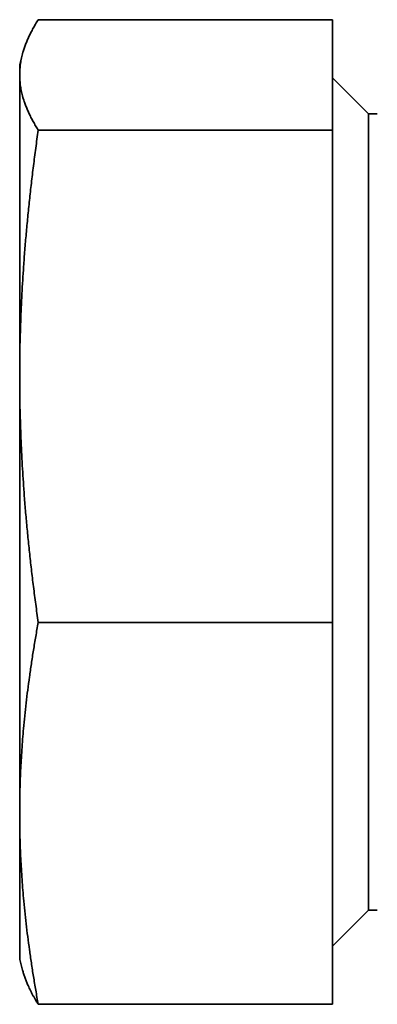
# Model space of a CAD drawing. Units: millimetres. Extents: x 10 to 292, y 5 to 205.
# Drawn here: x 28 to 29, y 158 to 159 of the extents above; entities that cross this region are included whole.
import ezdxf

# ---------------------------------------------------------------- set-up
doc = ezdxf.new("R2010")
doc.units = ezdxf.units.MM
doc.layers.add('Sichtbare Kanten(DIN)', color=7, linetype='Continuous', lineweight=35)

msp = doc.modelspace()

# ---------------------------------------------------------------- linework, layer by layer
at = {"layer": 'Sichtbare Kanten(DIN)'}
for p, q in [((28.48704, 158.85106), (28.3224, 158.85106)), ((28.48704, 158.85106), (28.48704, 158.78938)), ((28.31204, 158.82599), (28.31362, 158.8319)), ((28.31204, 158.82599), (28.31204, 158.82022)), ((28.31204, 158.82022), (28.31204, 158.65185)), ((28.50704, 158.79849), (28.48704, 158.81849)), ((28.50704, 158.35349), (28.50704, 158.79849)), ((28.50704, 158.79849), (28.51204, 158.79849)), ((28.48704, 158.78938), (28.3224, 158.78938)), ((28.48704, 158.78938), (28.48704, 158.51432)), ((28.31204, 158.65185), (28.31204, 158.40762)), ((28.48704, 158.51432), (28.3224, 158.51432)), ((28.48704, 158.51432), (28.48704, 158.30093)), ((28.31204, 158.40762), (28.31204, 158.32599)), ((28.50704, 158.35349), (28.48704, 158.33349)), ((28.50704, 158.35349), (28.51204, 158.35349)), ((28.31204, 158.32599), (28.31362, 158.32008)), ((28.48704, 158.30093), (28.3224, 158.30093))]:
    msp.add_line(p, q, dxfattribs=at)
for points, weights in [([(28.3224, 158.85106), (28.31204, 158.83453), (28.31204, 158.82022)], [1.01794261965, 1.04722526483, 1]), ([(28.31204, 158.82022), (28.31204, 158.80591), (28.3224, 158.78938)], [1, 1.04722526483, 1.01794261965]), ([(28.3224, 158.78938), (28.31204, 158.71568), (28.31204, 158.65185)], [1.01794261965, 1.04722526483, 1]), ([(28.31204, 158.65185), (28.31204, 158.58802), (28.3224, 158.51432)], [1, 1.04722526483, 1.01794261965]), ([(28.3224, 158.51432), (28.31204, 158.45714), (28.31204, 158.40762)], [1.01794261965, 1.04722526483, 1]), ([(28.31204, 158.40762), (28.31204, 158.3581), (28.3224, 158.30093)], [1, 1.04722526483, 1.01794261965]), ([(28.3224, 158.30093), (28.31603, 158.31108), (28.31362, 158.32008)], [1.01794261965, 1.03573825817, 1.02527775374])]:
    msp.add_rational_spline(points, weights, degree=2, dxfattribs=at)

doc.saveas('drawing.dxf')
